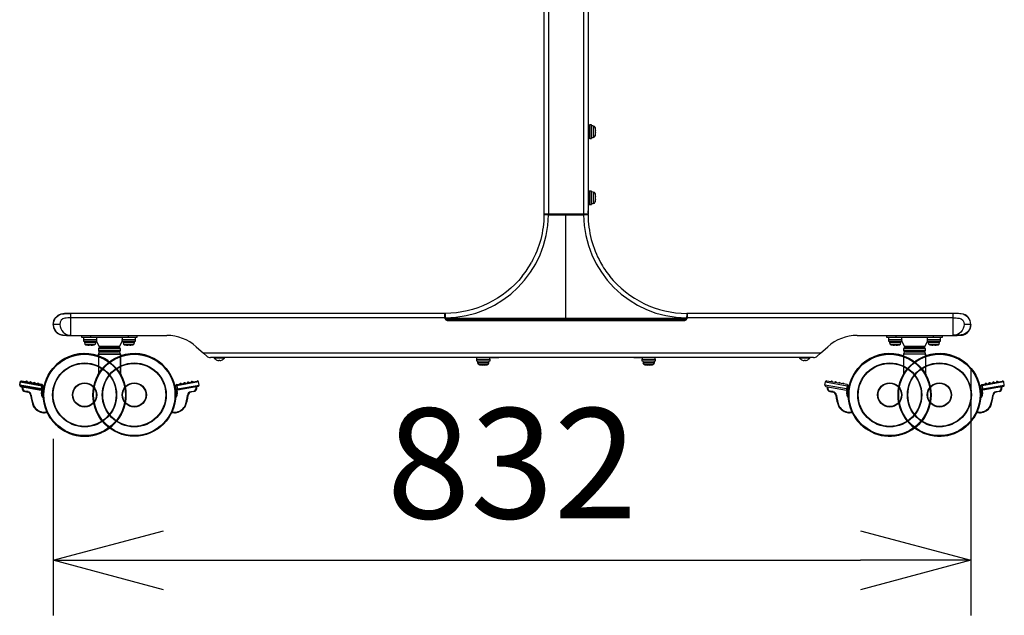
# Model space of a CAD drawing. Units: millimetres. Extents: x 131 to 268, y 5 to 119.
# Drawn here: x 211 to 234, y 49 to 62 of the extents above; entities that cross this region are included whole.
import ezdxf

# ---------------------------------------------------------------- set-up
doc = ezdxf.new("R2010")
doc.units = ezdxf.units.MM
doc.layers.add('GAIKEI', color=7, linetype='Continuous')
doc.layers.add('SUNPO', color=3, linetype='Continuous')
doc.styles.get("Standard").update_dxf_attribs({"font": 'monotxt.shx', "bigfont": 'bigfont.shx'})
doc.dimstyles.get("Standard").update_dxf_attribs({"dimscale": 0, "dimtxt": 2.5, "dimasz": 2.5, "dimexe": 1.25, "dimexo": 1, "dimtad": 1, "dimdec": 0, "dimlfac": 20, "dimtxsty": 'Standard', "dimblk": 'OPEN30', "dimcen": 2.5, "dimclrd": 256, "dimclre": 256, "dimclrt": 256, "dimadec": 8, "dimazin": 2, "dimtfac": 1, "dimtdec": 0, "dimtmove": 0, "dimatfit": 3, "dimldrblk": 'OPEN30', "dimfxl": 1, "dimfrac": 2, "dimarcsym": 0})

# ---------------------------------------------------------------- blocks, each defined once
blk = doc.blocks.new('_Open30')
at = {"color": 0, "linetype": 'ByBlock', "lineweight": -2}
for p, q in [((-1, 0.2679), (0, 0)), ((0, 0), (-1, -0.2679)), ((0, 0), (-1, 0))]:
    blk.add_line(p, q, dxfattribs=at)
blk = doc.blocks.new('*D2')
at = {"layer": 'SUNPO', "lineweight": -2, "ltscale": 0.3}
for p, q in [((232.974, 54.182), (232.974, 48.581)), ((212.174, 52.583), (212.174, 48.581)), ((214.674, 49.831), (230.474, 49.831))]:
    blk.add_line(p, q, dxfattribs=at)
at = {"layer": 'SUNPO', "lineweight": -2, "ltscale": 0.3, "xscale": 2.5, "yscale": 2.5, "zscale": 2.5, "rotation": 180}
blk.add_blockref('_Open30', (212.174, 49.831), dxfattribs=at)
at = {"layer": 'SUNPO', "lineweight": -2, "ltscale": 0.3, "xscale": 2.5, "yscale": 2.5, "zscale": 2.5}
blk.add_blockref('_Open30', (232.974, 49.831), dxfattribs=at)
at = {"layer": 'SUNPO', "ltscale": 0.3, "insert": (222.574, 51.706), "char_height": 2.5, "attachment_point": 5}
blk.add_mtext('832', dxfattribs=at)

msp = doc.modelspace()

# ---------------------------------------------------------------- linework, layer by layer
at = {"layer": 'GAIKEI', "ltscale": 0.5}
for p, q in [((223.298, 93.079), (223.298, 57.682)), ((224.298, 93.079), (224.298, 57.682)), ((224.338, 59.706), (224.298, 59.706)), ((224.338, 59.403), (224.338, 59.708)), ((224.376, 59.708), (224.338, 59.708)), ((224.376, 59.404), (224.376, 59.708)), ((224.417, 59.685), (224.376, 59.687)), ((224.417, 59.685), (224.417, 59.427)), ((224.46, 59.65), (224.46, 59.461)), ((224.464, 59.634), (224.463, 59.634)), ((224.298, 59.406), (224.338, 59.406)), ((224.338, 59.403), (224.351, 59.403)), ((224.363, 59.403), (224.376, 59.403)), ((224.376, 59.424), (224.417, 59.427)), ((224.376, 59.404), (224.376, 59.403)), ((224.376, 59.403), (224.376, 59.403)), ((224.472, 59.577), (224.463, 59.577)), ((224.472, 59.534), (224.463, 59.534)), ((224.463, 59.477), (224.464, 59.477)), ((224.338, 58.206), (224.298, 58.206)), ((224.338, 57.903), (224.338, 58.208)), ((224.376, 58.208), (224.338, 58.208)), ((224.376, 57.904), (224.376, 58.208)), ((224.417, 58.185), (224.376, 58.187)), ((224.417, 58.185), (224.417, 57.927)), ((224.46, 58.15), (224.46, 57.961)), ((224.464, 58.134), (224.463, 58.134)), ((224.472, 58.077), (224.463, 58.077)), ((224.472, 58.034), (224.463, 58.034)), ((224.298, 57.906), (224.338, 57.906)), ((224.338, 57.903), (224.351, 57.903)), ((224.363, 57.903), (224.376, 57.903)), ((224.376, 57.924), (224.417, 57.927)), ((224.376, 57.904), (224.376, 57.903)), ((224.376, 57.903), (224.376, 57.903)), ((224.463, 57.977), (224.464, 57.977)), ((223.302, 57.677), (223.306, 57.68)), ((223.306, 57.68), (223.31, 57.681)), ((223.306, 57.68), (223.306, 57.68)), ((223.373, 57.682), (223.373, 57.681)), ((224.298, 57.682), (224.298, 57.681)), ((224.298, 57.682), (224.298, 57.681)), ((221.042, 55.432), (212.574, 55.432)), ((226.544, 55.427), (226.547, 55.423)), ((232.574, 55.432), (226.554, 55.432)), ((212.574, 54.932), (212.574, 54.937)), ((212.574, 54.932), (214.749, 54.932)), ((230.4, 54.932), (232.574, 54.932)), ((232.574, 54.932), (232.574, 54.937)), ((215.417, 54.676), (215.578, 54.532)), ((229.571, 54.532), (215.578, 54.532)), ((215.578, 54.532), (215.654, 54.464)), ((229.495, 54.464), (229.571, 54.532)), ((229.571, 54.532), (229.732, 54.676)), ((229.411, 54.432), (215.737, 54.432)), ((216.055, 54.424), (215.82, 54.424)), ((215.82, 54.424), (215.82, 54.417)), ((216.055, 54.417), (215.82, 54.417)), ((215.884, 54.372), (215.884, 54.372)), ((215.892, 54.432), (215.894, 54.424)), ((215.925, 54.363), (215.925, 54.372)), ((215.951, 54.363), (215.951, 54.372)), ((215.982, 54.424), (215.983, 54.432)), ((215.991, 54.372), (215.992, 54.372)), ((216.055, 54.417), (216.055, 54.424)), ((221.771, 54.392), (222.076, 54.392)), ((221.771, 54.392), (221.771, 54.379)), ((221.771, 54.367), (221.771, 54.354)), ((221.771, 54.354), (221.771, 54.354)), ((221.771, 54.354), (222.076, 54.354)), ((221.771, 54.354), (221.771, 54.354)), ((221.773, 54.432), (221.773, 54.392)), ((221.792, 54.354), (221.794, 54.313)), ((222.052, 54.313), (221.794, 54.313)), ((222.018, 54.27), (221.829, 54.27)), ((221.845, 54.267), (221.844, 54.266)), ((221.902, 54.258), (221.902, 54.267)), ((221.944, 54.258), (221.944, 54.267)), ((222.002, 54.266), (222.001, 54.267)), ((222.052, 54.313), (222.054, 54.354)), ((222.073, 54.392), (222.073, 54.432)), ((222.076, 54.354), (222.076, 54.392)), ((222.208, 54.431), (222.273, 54.431)), ((222.273, 54.431), (222.274, 54.431)), ((222.276, 54.432), (222.277, 54.432)), ((225.405, 54.431), (225.406, 54.431)), ((225.424, 54.431), (225.427, 54.431)), ((225.433, 54.431), (225.442, 54.431)), ((225.442, 54.431), (225.51, 54.431)), ((225.514, 54.432), (225.514, 54.432)), ((225.521, 54.392), (225.826, 54.392)), ((225.521, 54.392), (225.521, 54.379)), ((225.521, 54.367), (225.521, 54.354)), ((225.521, 54.354), (225.521, 54.354)), ((225.521, 54.354), (225.826, 54.354)), ((225.521, 54.354), (225.521, 54.354)), ((225.523, 54.432), (225.523, 54.392)), ((225.542, 54.354), (225.544, 54.313)), ((225.802, 54.313), (225.544, 54.313)), ((225.768, 54.27), (225.579, 54.27)), ((225.595, 54.267), (225.594, 54.266)), ((225.652, 54.258), (225.652, 54.267)), ((225.694, 54.258), (225.694, 54.267)), ((225.752, 54.266), (225.751, 54.267)), ((225.802, 54.313), (225.804, 54.354)), ((225.823, 54.392), (225.823, 54.432)), ((225.826, 54.354), (225.826, 54.392)), ((229.093, 54.424), (229.093, 54.417)), ((229.211, 54.424), (229.093, 54.424)), ((229.211, 54.417), (229.093, 54.417)), ((229.157, 54.372), (229.157, 54.372)), ((229.165, 54.432), (229.166, 54.424)), ((229.198, 54.372), (229.198, 54.363)), ((229.328, 54.424), (229.211, 54.424)), ((229.328, 54.417), (229.211, 54.417)), ((229.224, 54.372), (229.224, 54.363)), ((229.255, 54.424), (229.256, 54.432)), ((229.264, 54.372), (229.264, 54.372)), ((229.328, 54.417), (229.328, 54.424))]:
    msp.add_line(p, q, dxfattribs=at)
at = {"layer": 'GAIKEI', "color": 1, "ltscale": 0.5}
for p, q in [((223.398, 93.079), (223.398, 57.682)), ((224.198, 93.079), (224.198, 57.682)), ((223.398, 57.682), (223.298, 57.682)), ((224.198, 57.682), (223.398, 57.682)), ((223.798, 57.681), (223.398, 57.681)), ((223.398, 57.668), (223.798, 57.668)), ((223.449, 57.682), (223.449, 57.681)), ((223.798, 57.681), (223.798, 57.682)), ((223.798, 57.668), (223.798, 57.681)), ((224.198, 57.681), (223.798, 57.681)), ((223.798, 57.668), (224.198, 57.668)), ((223.798, 55.326), (223.798, 57.668)), ((224.172, 57.681), (224.172, 57.682)), ((224.298, 57.682), (224.198, 57.682)), ((224.248, 57.681), (224.248, 57.682)), ((212.574, 55.418), (212.574, 55.432)), ((212.574, 55.383), (212.574, 55.418)), ((212.574, 55.332), (212.574, 55.383)), ((221.042, 55.432), (221.042, 55.357)), ((226.554, 55.357), (226.554, 55.432)), ((232.574, 55.418), (232.574, 55.432)), ((232.574, 55.383), (232.574, 55.418)), ((232.574, 55.332), (232.574, 55.383)), ((212.324, 55.182), (212.174, 55.182)), ((221.045, 55.332), (212.574, 55.332)), ((212.574, 54.937), (212.574, 55.332)), ((221.057, 55.32), (221.054, 55.326)), ((221.068, 55.326), (221.066, 55.331)), ((221.068, 55.326), (223.798, 55.326)), ((223.798, 55.293), (221.123, 55.293)), ((221.133, 55.281), (221.123, 55.281)), ((221.129, 55.269), (226.467, 55.269)), ((221.457, 55.281), (221.133, 55.281)), ((223.798, 55.281), (221.457, 55.281)), ((221.534, 55.281), (221.534, 55.269)), ((221.609, 55.281), (221.609, 55.269)), ((223.798, 55.293), (223.798, 55.326)), ((223.798, 55.326), (226.528, 55.326)), ((226.473, 55.293), (223.798, 55.293)), ((226.114, 55.281), (223.798, 55.281)), ((225.987, 55.269), (225.987, 55.281)), ((226.062, 55.281), (226.062, 55.269)), ((226.473, 55.281), (226.114, 55.281)), ((226.528, 55.326), (226.53, 55.331)), ((226.542, 55.326), (226.539, 55.32)), ((232.574, 55.332), (226.551, 55.332)), ((232.574, 54.937), (232.574, 55.332)), ((232.974, 55.182), (232.824, 55.182)), ((212.823, 54.883), (212.823, 54.932)), ((213.023, 54.932), (213.023, 54.883)), ((213.873, 54.932), (213.873, 54.883)), ((214.073, 54.932), (214.073, 54.883)), ((231.075, 54.883), (231.075, 54.932)), ((231.275, 54.932), (231.275, 54.883)), ((232.125, 54.932), (232.125, 54.883)), ((232.325, 54.932), (232.325, 54.883)), ((214.073, 54.883), (212.823, 54.883)), ((212.858, 54.843), (213.163, 54.843)), ((212.858, 54.843), (212.858, 54.83)), ((212.858, 54.818), (212.858, 54.805)), ((212.858, 54.805), (213.163, 54.805)), ((212.861, 54.883), (212.861, 54.843)), ((212.88, 54.805), (212.882, 54.764)), ((213.14, 54.764), (212.882, 54.764)), ((213.105, 54.721), (212.916, 54.721)), ((212.932, 54.717), (212.932, 54.717)), ((212.99, 54.709), (212.99, 54.717)), ((213.032, 54.709), (213.032, 54.717)), ((213.09, 54.717), (213.089, 54.717)), ((213.14, 54.764), (213.142, 54.805)), ((213.158, 54.805), (213.21, 54.688)), ((213.161, 54.843), (213.161, 54.883)), ((213.163, 54.805), (213.163, 54.843)), ((213.21, 54.688), (213.687, 54.688)), ((213.687, 54.688), (213.739, 54.805)), ((213.733, 54.843), (214.038, 54.843)), ((213.733, 54.843), (213.733, 54.83)), ((213.733, 54.818), (213.733, 54.805)), ((213.733, 54.805), (214.038, 54.805)), ((213.736, 54.883), (213.736, 54.843)), ((213.755, 54.805), (213.757, 54.764)), ((214.015, 54.764), (213.757, 54.764)), ((213.98, 54.721), (213.791, 54.721)), ((213.807, 54.717), (213.807, 54.717)), ((213.865, 54.709), (213.865, 54.717)), ((213.907, 54.709), (213.907, 54.717)), ((213.965, 54.717), (213.964, 54.717)), ((214.015, 54.764), (214.017, 54.805)), ((214.036, 54.843), (214.036, 54.883)), ((214.038, 54.805), (214.038, 54.843)), ((231.197, 54.883), (231.075, 54.883)), ((231.11, 54.843), (231.414, 54.843)), ((231.11, 54.843), (231.11, 54.805)), ((231.11, 54.805), (231.415, 54.805)), ((231.113, 54.883), (231.113, 54.843)), ((231.131, 54.805), (231.134, 54.764)), ((231.263, 54.764), (231.134, 54.764)), ((231.263, 54.721), (231.168, 54.721)), ((231.184, 54.717), (231.184, 54.717)), ((231.275, 54.883), (231.197, 54.883)), ((231.241, 54.717), (231.241, 54.709)), ((231.392, 54.764), (231.263, 54.764)), ((231.357, 54.721), (231.263, 54.721)), ((232.125, 54.883), (231.275, 54.883)), ((231.284, 54.717), (231.284, 54.709)), ((231.341, 54.717), (231.341, 54.717)), ((231.392, 54.764), (231.394, 54.805)), ((231.41, 54.805), (231.462, 54.688)), ((231.413, 54.843), (231.413, 54.883)), ((231.414, 54.843), (231.415, 54.843)), ((231.415, 54.83), (231.415, 54.843)), ((231.415, 54.843), (231.415, 54.843)), ((231.415, 54.805), (231.415, 54.818)), ((231.462, 54.688), (231.7, 54.688)), ((231.7, 54.688), (231.938, 54.688)), ((231.938, 54.688), (231.991, 54.805)), ((231.985, 54.843), (232.289, 54.843)), ((231.985, 54.843), (231.985, 54.805)), ((231.985, 54.805), (232.29, 54.805)), ((231.988, 54.883), (231.988, 54.843)), ((232.006, 54.805), (232.009, 54.764)), ((232.138, 54.764), (232.009, 54.764)), ((232.138, 54.721), (232.043, 54.721)), ((232.059, 54.717), (232.059, 54.717)), ((232.116, 54.717), (232.116, 54.709)), ((232.203, 54.883), (232.125, 54.883)), ((232.267, 54.764), (232.138, 54.764)), ((232.232, 54.721), (232.138, 54.721)), ((232.159, 54.717), (232.159, 54.709)), ((232.325, 54.883), (232.203, 54.883)), ((232.216, 54.717), (232.216, 54.717)), ((232.267, 54.764), (232.269, 54.805)), ((232.288, 54.843), (232.288, 54.883)), ((232.289, 54.843), (232.29, 54.843)), ((232.29, 54.83), (232.29, 54.843)), ((232.29, 54.843), (232.29, 54.843)), ((232.29, 54.805), (232.29, 54.818)), ((213.698, 54.63), (213.198, 54.63)), ((213.198, 54.63), (213.198, 54.59)), ((213.198, 54.59), (213.698, 54.59)), ((213.198, 54.508), (213.698, 54.508)), ((213.198, 54.467), (213.198, 54.508)), ((213.198, 54.508), (213.198, 54.051)), ((213.198, 54.508), (213.198, 54.467)), ((213.698, 54.508), (213.198, 54.508)), ((213.218, 54.65), (213.678, 54.65)), ((213.678, 54.57), (213.218, 54.57)), ((213.648, 54.558), (213.248, 54.558)), ((213.248, 54.558), (213.648, 54.558)), ((213.641, 54.658), (213.256, 54.658)), ((213.323, 54.658), (213.323, 54.65)), ((213.323, 54.57), (213.323, 54.558)), ((213.573, 54.65), (213.573, 54.658)), ((213.573, 54.558), (213.573, 54.57)), ((213.698, 54.59), (213.698, 54.63)), ((213.698, 54.508), (213.698, 54.051)), ((213.698, 54.051), (213.698, 54.508)), ((231.45, 54.63), (231.45, 54.59)), ((231.95, 54.63), (231.45, 54.63)), ((231.45, 54.59), (231.95, 54.59)), ((231.95, 54.508), (231.45, 54.508)), ((231.45, 54.508), (231.45, 54.051)), ((231.95, 54.508), (231.45, 54.508)), ((231.45, 54.508), (231.45, 54.051)), ((231.47, 54.65), (231.93, 54.65)), ((231.93, 54.57), (231.47, 54.57)), ((231.5, 54.558), (231.9, 54.558)), ((231.5, 54.558), (231.9, 54.558)), ((231.893, 54.658), (231.508, 54.658)), ((231.575, 54.658), (231.575, 54.65)), ((231.575, 54.57), (231.575, 54.558)), ((231.825, 54.65), (231.825, 54.658)), ((231.825, 54.558), (231.825, 54.57)), ((231.95, 54.59), (231.95, 54.63)), ((231.95, 54.467), (231.95, 54.508)), ((231.95, 54.508), (231.95, 54.051)), ((231.95, 54.467), (231.95, 54.508)), ((211.415, 53.804), (211.428, 53.878)), ((211.428, 53.878), (211.415, 53.804)), ((211.906, 53.718), (211.415, 53.804)), ((211.415, 53.804), (211.906, 53.718)), ((211.428, 53.878), (211.919, 53.792)), ((211.919, 53.792), (211.428, 53.878)), ((211.924, 53.816), (211.457, 53.898)), ((211.457, 53.898), (211.924, 53.816)), ((211.582, 53.889), (211.57, 53.891)), ((211.57, 53.891), (211.582, 53.889)), ((211.668, 53.874), (211.656, 53.876)), ((211.656, 53.876), (211.668, 53.874)), ((211.754, 53.859), (211.742, 53.861)), ((211.742, 53.861), (211.754, 53.859)), ((211.84, 53.843), (211.828, 53.846)), ((211.828, 53.846), (211.84, 53.843)), ((214.973, 53.816), (215.44, 53.898)), ((215.469, 53.878), (214.978, 53.792)), ((214.991, 53.718), (215.482, 53.804)), ((215.057, 53.843), (215.069, 53.846)), ((215.143, 53.859), (215.155, 53.861)), ((215.229, 53.874), (215.241, 53.876)), ((215.315, 53.889), (215.327, 53.891)), ((215.482, 53.804), (215.469, 53.878)), ((229.666, 53.804), (229.679, 53.878)), ((230.157, 53.718), (229.666, 53.804)), ((229.679, 53.878), (230.17, 53.792)), ((230.176, 53.816), (229.708, 53.898)), ((229.834, 53.889), (229.821, 53.891)), ((229.92, 53.874), (229.907, 53.876)), ((230.006, 53.859), (229.994, 53.861)), ((230.092, 53.843), (230.08, 53.846)), ((233.224, 53.816), (233.692, 53.898)), ((233.224, 53.816), (233.692, 53.898)), ((233.721, 53.878), (233.23, 53.792)), ((233.721, 53.878), (233.23, 53.792)), ((233.243, 53.718), (233.734, 53.804)), ((233.243, 53.718), (233.734, 53.804)), ((233.308, 53.843), (233.321, 53.846)), ((233.308, 53.843), (233.321, 53.846)), ((233.394, 53.859), (233.407, 53.861)), ((233.395, 53.859), (233.407, 53.861)), ((233.481, 53.874), (233.493, 53.876)), ((233.481, 53.874), (233.493, 53.876)), ((233.567, 53.889), (233.579, 53.891)), ((233.567, 53.889), (233.579, 53.891)), ((233.734, 53.804), (233.721, 53.878)), ((233.734, 53.804), (233.721, 53.878)), ((211.435, 53.775), (211.903, 53.693)), ((211.903, 53.693), (211.435, 53.775)), ((211.475, 53.768), (211.471, 53.744)), ((211.471, 53.744), (211.475, 53.768)), ((211.471, 53.744), (211.483, 53.741)), ((211.483, 53.741), (211.471, 53.744)), ((211.483, 53.741), (211.487, 53.766)), ((211.487, 53.766), (211.483, 53.741)), ((211.532, 53.657), (211.534, 53.669)), ((211.534, 53.669), (211.532, 53.657)), ((211.532, 53.657), (211.602, 53.644)), ((211.602, 53.644), (211.532, 53.657)), ((211.604, 53.657), (211.534, 53.669)), ((211.534, 53.669), (211.604, 53.657)), ((211.602, 53.644), (211.604, 53.657)), ((211.604, 53.657), (211.602, 53.644)), ((211.663, 53.578), (211.676, 53.58)), ((211.676, 53.58), (211.663, 53.578)), ((211.919, 53.792), (211.906, 53.718)), ((211.906, 53.718), (211.919, 53.792)), ((211.906, 53.718), (211.932, 53.713)), ((211.932, 53.713), (211.906, 53.718)), ((211.916, 53.694), (211.915, 53.691)), ((211.915, 53.691), (211.916, 53.694)), ((211.927, 53.688), (211.915, 53.691)), ((211.915, 53.691), (211.927, 53.688)), ((211.919, 53.792), (211.945, 53.787)), ((211.945, 53.787), (211.919, 53.792)), ((211.927, 53.688), (211.932, 53.713)), ((211.932, 53.713), (211.927, 53.688)), ((211.932, 53.713), (211.945, 53.787)), ((211.945, 53.787), (211.932, 53.713)), ((214.978, 53.792), (214.952, 53.787)), ((214.965, 53.713), (214.952, 53.787)), ((214.991, 53.718), (214.965, 53.713)), ((214.97, 53.688), (214.965, 53.713)), ((214.982, 53.691), (214.97, 53.688)), ((214.978, 53.792), (214.991, 53.718)), ((214.981, 53.694), (214.982, 53.691)), ((215.462, 53.775), (214.994, 53.693)), ((215.234, 53.578), (215.221, 53.58)), ((215.293, 53.657), (215.363, 53.669)), ((215.295, 53.644), (215.293, 53.657)), ((215.365, 53.657), (215.295, 53.644)), ((215.365, 53.657), (215.363, 53.669)), ((215.414, 53.741), (215.41, 53.766)), ((215.426, 53.744), (215.414, 53.741)), ((215.422, 53.768), (215.426, 53.744)), ((229.687, 53.775), (230.154, 53.693)), ((229.727, 53.768), (229.722, 53.744)), ((229.722, 53.744), (229.735, 53.741)), ((229.735, 53.741), (229.739, 53.766)), ((229.783, 53.657), (229.786, 53.669)), ((229.783, 53.657), (229.853, 53.644)), ((229.856, 53.657), (229.786, 53.669)), ((229.853, 53.644), (229.856, 53.657)), ((229.915, 53.578), (229.927, 53.58)), ((230.17, 53.792), (230.157, 53.718)), ((230.157, 53.718), (230.183, 53.713)), ((230.167, 53.694), (230.167, 53.691)), ((230.167, 53.691), (230.179, 53.688)), ((230.17, 53.792), (230.196, 53.787)), ((230.179, 53.688), (230.183, 53.713)), ((230.183, 53.713), (230.196, 53.787)), ((233.23, 53.792), (233.204, 53.787)), ((233.23, 53.792), (233.204, 53.787)), ((233.217, 53.713), (233.204, 53.787)), ((233.217, 53.713), (233.204, 53.787)), ((233.243, 53.718), (233.217, 53.713)), ((233.243, 53.718), (233.217, 53.713)), ((233.221, 53.688), (233.217, 53.713)), ((233.221, 53.688), (233.217, 53.713)), ((233.234, 53.691), (233.221, 53.688)), ((233.234, 53.691), (233.221, 53.688)), ((233.23, 53.792), (233.243, 53.718)), ((233.23, 53.792), (233.243, 53.718)), ((233.233, 53.694), (233.234, 53.691)), ((233.233, 53.694), (233.234, 53.691)), ((233.714, 53.775), (233.246, 53.693)), ((233.714, 53.775), (233.246, 53.693)), ((233.485, 53.578), (233.473, 53.58)), ((233.485, 53.578), (233.473, 53.58)), ((233.545, 53.657), (233.615, 53.669)), ((233.545, 53.657), (233.615, 53.669)), ((233.547, 53.644), (233.545, 53.657)), ((233.547, 53.644), (233.545, 53.657)), ((233.617, 53.657), (233.547, 53.644)), ((233.617, 53.657), (233.547, 53.644)), ((233.617, 53.657), (233.615, 53.669)), ((233.617, 53.657), (233.615, 53.669)), ((233.666, 53.741), (233.661, 53.766)), ((233.665, 53.741), (233.661, 53.766)), ((233.678, 53.744), (233.665, 53.741)), ((233.678, 53.744), (233.666, 53.741)), ((233.673, 53.768), (233.678, 53.744)), ((233.674, 53.768), (233.678, 53.744))]:
    msp.add_line(p, q, dxfattribs=at)
for points in [[(221.066, 55.331), (221.066, 55.331, 0.409367), (223.398, 57.668)], [(224.198, 57.668), (224.198, 57.668, 0.409409), (226.53, 55.331)], [(221.048, 55.356, -0.055083), (221.049, 55.357, -0.098608), (221.049, 55.357, -0.036157), (221.05, 55.358, -0.024392), (221.051, 55.358, -0.01388), (221.051, 55.358, -0.01657), (221.054, 55.359, -0.048432), (221.06, 55.359)], [(221.061, 55.431, 0.001459), (221.06, 55.413, 0.000215), (221.06, 55.359)], [(221.06, 55.359), (221.06, 55.359, 0.090788), (221.066, 55.331)], [(226.53, 55.331), (226.53, 55.331, 0.090992), (226.536, 55.359)], [(226.536, 55.431, -0.001459), (226.536, 55.413, -0.000215), (226.536, 55.359)], [(226.536, 55.359, -0.057693), (226.543, 55.359, -0.008835), (226.545, 55.358, -0.012773), (226.545, 55.358, -0.023113), (226.546, 55.358, -0.034726), (226.547, 55.357, -0.098894), (226.547, 55.357, -0.057917), (226.548, 55.356)], [(212.574, 55.332, 0.029323), (212.437, 55.324, 0.405139), (212.324, 55.182)], [(212.324, 55.182), (212.324, 55.182, 0.408152), (212.574, 54.937)], [(221.054, 55.326, -0.008707), (221.055, 55.326, 0.001031), (221.057, 55.327, -0.000826), (221.066, 55.331)], [(221.054, 55.326, 0.021226), (221.055, 55.326, 0.004281), (221.056, 55.326, 0.002459), (221.058, 55.326, -0.003695), (221.059, 55.326, 0.004606), (221.065, 55.326, 0.000389), (221.068, 55.326)], [(221.068, 55.326, -0.001679), (221.065, 55.324, -0.002745), (221.063, 55.323, 0.001616), (221.06, 55.321, -0.009096), (221.058, 55.321, -0.013785), (221.057, 55.32, -0.003417), (221.057, 55.32)], [(221.123, 55.281, -0.008609), (221.123, 55.283, -0.000209), (221.123, 55.29, -0.000697), (221.123, 55.293)], [(223.798, 55.281, -0.013469), (223.798, 55.283, -0.000866), (223.798, 55.285, -0.000298), (223.798, 55.288, -0.001525), (223.798, 55.293)], [(226.473, 55.293, -0.001393), (226.473, 55.287, -0.000096), (226.473, 55.283, -0.008213), (226.473, 55.281)], [(226.528, 55.326, -0.000627), (226.535, 55.326, 0.002927), (226.539, 55.326, 0.001063), (226.541, 55.326, 0.017412), (226.542, 55.326)], [(226.539, 55.32, -0.011334), (226.538, 55.32, -0.010811), (226.537, 55.321, -0.002165), (226.535, 55.322, -0.000798), (226.532, 55.323, -0.002446), (226.529, 55.325, -0.000839), (226.528, 55.326)], [(226.53, 55.331, -0.000563), (226.536, 55.328, -0.00072), (226.54, 55.326, -0.002119), (226.542, 55.326)], [(232.574, 55.332, -0.029323), (232.711, 55.324, -0.405139), (232.824, 55.182)], [(232.824, 55.182), (232.824, 55.182, -0.408152), (232.574, 54.937)]]:
    msp.add_lwpolyline(points, format="xyb", dxfattribs=at)
at = {"layer": 'GAIKEI', "ltscale": 0.5}
for points in [[(223.298, 57.668), (223.298, 57.668, -0.125777), (223.016, 56.59)], [(223.306, 57.68), (223.306, 57.68, -0.00969), (223.306, 57.68)], [(224.286, 57.682), (224.286, 57.682, -0.019686), (224.286, 57.681)], [(224.286, 57.682), (224.286, 57.682, -0.019686), (224.286, 57.681)], [(224.298, 57.668), (224.298, 57.668, 0.125779), (224.58, 56.59)], [(222.808, 56.279), (222.808, 56.279, -0.226885), (221.06, 55.431)], [(224.788, 56.279), (224.788, 56.279, 0.226887), (226.536, 55.431)], [(212.574, 55.432, 0.014192), (212.473, 55.429, 0.008579), (212.389, 55.423, 0.349851), (212.176, 55.216, 0.033149), (212.174, 55.182)], [(212.174, 55.182, -0.381307), (212.39, 55.421, -0.014329), (212.507, 55.43, -0.011711), (212.574, 55.432)], [(226.547, 55.423), (226.547, 55.423, -0.096284), (226.548, 55.418)], [(232.974, 55.182, 0.38893), (232.759, 55.423, 0.015075), (232.625, 55.431, 0.007454), (232.574, 55.432)], [(232.974, 55.182, 0.381307), (232.758, 55.421, 0.014329), (232.641, 55.43, 0.011711), (232.574, 55.432)], [(212.174, 55.182, 0.085815), (212.19, 55.09, 0.300016), (212.387, 54.938, 0.005476), (212.438, 54.935, 0.011133), (212.574, 54.932)], [(212.174, 55.182, 0.381289), (212.39, 54.943, 0.014333), (212.507, 54.934, 0.011711), (212.574, 54.932)], [(232.574, 54.932, 0.014549), (232.753, 54.937, 0.289852), (232.953, 55.074, 0.089423), (232.974, 55.165, 0.014243), (232.974, 55.182)], [(232.974, 55.182, -0.381289), (232.758, 54.943, -0.014333), (232.641, 54.934, -0.011711), (232.574, 54.932)], [(222.073, 54.432, 0.014663), (222.079, 54.431, 0.008045), (222.092, 54.431, 0.004283), (222.123, 54.431, 0.000008), (222.274, 54.431)], [(222.076, 54.431, -0.001664), (222.1, 54.431, -0.000708), (222.108, 54.431)], [(225.334, 54.432, 0.016998), (225.34, 54.431, 0.009721), (225.351, 54.431, 0.004151), (225.368, 54.431, 0.000055), (225.512, 54.431)], [(225.338, 54.431, -0.000776), (225.352, 54.431, -0.001735), (225.367, 54.431, -0.000583), (225.376, 54.431)]]:
    msp.add_lwpolyline(points, format="xyb", dxfattribs=at)
at = {"layer": 'GAIKEI', "color": 1, "ltscale": 0.5}
for centre, radius in [((212.886, 53.583), 0.938), ((212.886, 53.583), 0.923), ((212.886, 53.583), 0.923), ((214.011, 53.583), 0.938), ((214.011, 53.583), 0.923), ((231.138, 53.583), 0.938), ((231.138, 53.583), 0.923), ((232.263, 53.583), 0.938), ((232.263, 53.583), 0.938), ((232.263, 53.583), 0.923), ((232.263, 53.583), 0.923), ((212.886, 53.583), 0.725), ((212.886, 53.583), 0.725), ((212.886, 53.583), 0.715), ((212.886, 53.583), 0.715), ((214.011, 53.583), 0.725), ((214.011, 53.583), 0.715), ((231.138, 53.583), 0.725), ((231.138, 53.583), 0.715), ((232.263, 53.583), 0.725), ((232.263, 53.583), 0.725), ((232.263, 53.583), 0.715), ((232.263, 53.583), 0.715), ((212.886, 53.583), 0.275), ((212.886, 53.583), 0.275), ((212.886, 53.583), 0.265), ((212.886, 53.583), 0.265), ((214.011, 53.583), 0.275), ((214.011, 53.583), 0.265), ((231.138, 53.583), 0.275), ((231.138, 53.583), 0.265), ((232.263, 53.583), 0.275), ((232.263, 53.583), 0.275), ((232.263, 53.583), 0.265), ((232.263, 53.583), 0.265)]:
    msp.add_circle(centre, radius, dxfattribs=at)
at = {"layer": 'GAIKEI', "ltscale": 0.5}
for centre, radius, start, end in [((224.414, 59.637), 0.0475, 15.6599, 87), ((224.123, 59.556), 0.35, 13.0029, 15.6599), ((224.123, 59.556), 0.349, 3.4958, 12.9777), ((224.414, 59.474), 0.0475, 273, 344.3401), ((224.123, 59.556), 0.35, 344.3401, 346.9971), ((224.123, 59.556), 0.349, 347.0223, 356.5042), ((224.414, 58.137), 0.0475, 15.6599, 87), ((224.123, 58.056), 0.35, 13.0029, 15.6599), ((224.123, 58.056), 0.349, 3.4958, 12.9777), ((224.123, 58.056), 0.349, 347.0223, 356.5042), ((224.414, 57.974), 0.0475, 273, 344.3401), ((224.123, 58.056), 0.35, 344.3401, 346.9971), ((223.31, 57.668), 0.0125, 134.3377, 179.6835), ((223.31, 57.668), 0.0125, 112.3797, 134.2466), ((223.31, 57.668), 0.0125, 92.1366, 109.9046), ((224.286, 57.668), 0.0125, 67.5973, 87.9071), ((224.286, 57.668), 0.0125, 0.3165, 67.2145), ((185.078, 57.754), 39.221, 359.937, 0.0027), ((222.231, 57.684), 2.067, 359.5782, 359.901), ((221.047, 57.681), 2.251, 321.4552, 331.0066), ((226.549, 57.681), 2.251, 208.9938, 218.5444), ((221.061, 55.418), 0.0125, 157.6922, 177.9611), ((221.061, 55.418), 0.0125, 90.3165, 157.4617), ((226.536, 55.418), 0.0125, 44.5533, 89.6835), ((226.536, 55.418), 0.0125, 22.4133, 44.3463), ((226.536, 55.418), 0.0125, 2.017, 22.412), ((214.749, 53.932), 1, 48.1123, 90), ((230.4, 53.932), 1, 90, 131.8877), ((215.737, 54.557), 0.125, 228.1123, 270), ((229.411, 54.557), 0.125, 270.0001, 311.8876), ((215.938, 54.514), 0.152, 219.6019, 249.3622), ((215.938, 54.514), 0.152, 249.3829, 265.0946), ((215.938, 54.514), 0.152, 274.9054, 290.6171), ((215.938, 54.514), 0.152, 290.6378, 320.3981), ((221.841, 54.316), 0.0475, 183, 254.3401), ((221.923, 54.607), 0.35, 254.3401, 256.9971), ((221.923, 54.607), 0.349, 257.0223, 266.5042), ((221.923, 54.607), 0.349, 273.4958, 282.9777), ((221.923, 54.607), 0.35, 283.0029, 285.6599), ((222.005, 54.316), 0.0475, 285.6599, 357), ((222.272, 54.443), 0.0125, 280.2262, 295.842), ((225.51, 54.443), 0.0125, 280.4745, 295.842), ((225.591, 54.316), 0.0475, 183, 254.3401), ((225.673, 54.607), 0.35, 254.3401, 256.9971), ((225.673, 54.607), 0.349, 257.0223, 266.5042), ((225.673, 54.607), 0.349, 273.4958, 282.9777), ((225.673, 54.607), 0.35, 283.0029, 285.6599), ((225.755, 54.316), 0.0475, 285.6599, 357), ((229.211, 54.514), 0.152, 219.6019, 249.3622), ((229.211, 54.514), 0.152, 249.3829, 265.0946), ((229.211, 54.514), 0.152, 274.9054, 290.6171), ((229.211, 54.514), 0.152, 290.6378, 320.3981)]:
    msp.add_arc(centre, radius, start, end, dxfattribs=at)
at = {"layer": 'GAIKEI', "color": 1, "ltscale": 0.5}
for centre, radius, start, end in [((223.236, -341.475), 399.143, 89.97682, 89.99116), ((223.339, -88.387), 146.068, 89.97689, 90.0112), ((234.818, 57.67), 11.421, 179.9488, 180.0113), ((218.215, 57.672), 5.983, 359.9603, 0.0796), ((224.257, -88.575), 146.255, 89.98882, 90.02309), ((224.362, -346.721), 404.389, 90.00901, 90.02318), ((221.129, 55.357), 0.0875, 180, 196.6016), ((275.136, 55.383), 54.088, 179.9623, 180.0286), ((221.123, 55.356), 0.075, 180, 203.5244), ((226.473, 55.356), 0.075, 336.4756, 360), ((172.45, 55.383), 54.098, 359.9714, 0.0377), ((226.467, 55.357), 0.0875, 343.3984, 0), ((221.129, 55.357), 0.0875, 196.6016, 270), ((221.123, 55.356), 0.0751, 208.5457, 269.9824), ((221.123, 55.355), 0.0626, 208.2887, 269.8337), ((226.467, 55.357), 0.0875, 270, 343.3984), ((226.473, 55.355), 0.0626, 270.1653, 331.7123), ((226.473, 55.356), 0.0751, 270.0171, 331.4553), ((212.929, 54.767), 0.0475, 183, 254.3401), ((213.011, 55.058), 0.35, 254.3401, 256.9971), ((213.011, 55.058), 0.349, 257.0223, 266.5042), ((213.011, 55.058), 0.349, 273.4958, 282.9777), ((213.011, 55.058), 0.35, 283.0029, 285.6599), ((213.093, 54.767), 0.0475, 285.6599, 357), ((213.256, 54.708), 0.05, 203.9625, 270), ((213.641, 54.708), 0.05, 270, 336.0375), ((213.804, 54.767), 0.0475, 183, 254.3401), ((213.886, 55.058), 0.35, 254.3401, 256.9971), ((213.886, 55.058), 0.349, 257.0223, 266.5042), ((213.886, 55.058), 0.349, 273.4958, 282.9777), ((213.886, 55.058), 0.35, 283.0029, 285.6599), ((213.968, 54.767), 0.0475, 285.6599, 357), ((231.181, 54.767), 0.0475, 183, 254.3401), ((231.263, 55.058), 0.35, 254.3401, 256.9971), ((231.263, 55.058), 0.349, 257.0223, 266.5042), ((231.263, 55.058), 0.349, 273.4958, 282.9777), ((231.263, 55.058), 0.35, 283.0029, 285.6599), ((231.344, 54.767), 0.0475, 285.6599, 357), ((231.508, 54.708), 0.05, 203.9625, 270), ((231.893, 54.708), 0.05, 270, 336.0375), ((232.056, 54.767), 0.0475, 183, 254.3401), ((232.138, 55.058), 0.35, 254.3401, 256.9971), ((232.138, 55.058), 0.349, 257.0223, 266.5042), ((232.138, 55.058), 0.349, 273.4958, 282.9777), ((232.138, 55.058), 0.35, 283.0029, 285.6599), ((232.219, 54.767), 0.0475, 285.6599, 357), ((212.886, 53.583), 0.938, 70.5288, 180), ((212.886, 53.583), 0.938, 0, 180), ((213.218, 54.63), 0.02, 90, 180), ((213.218, 54.59), 0.02, 180, 270), ((213.248, 54.508), 0.05, 90, 180), ((213.248, 54.508), 0.05, 90, 180), ((213.648, 54.508), 0.05, 0, 90), ((213.648, 54.508), 0.05, 0, 90), ((213.678, 54.63), 0.02, 0, 90), ((213.678, 54.59), 0.02, 270, 0), ((214.011, 53.583), 0.938, 0, 109.4712), ((231.138, 53.583), 0.938, 70.5288, 180), ((231.47, 54.63), 0.02, 90, 180), ((231.47, 54.59), 0.02, 180, 270), ((231.5, 54.508), 0.05, 90, 180), ((231.5, 54.508), 0.05, 90, 180), ((231.9, 54.508), 0.05, 0, 90), ((231.9, 54.508), 0.05, 0, 90), ((231.93, 54.63), 0.02, 0, 90), ((231.93, 54.59), 0.02, 270, 0), ((232.263, 53.583), 0.938, 0, 109.4712), ((214.011, 53.583), 0.938, 150.0736, 180), ((212.886, 53.583), 0.938, 0, 29.9264), ((232.263, 53.583), 0.938, 150.0736, 180), ((211.439, 53.8), 0.025, 170, 260), ((211.439, 53.8), 0.025, 170, 260), ((211.452, 53.874), 0.025, 80, 170), ((211.452, 53.874), 0.025, 80, 170), ((211.567, 53.879), 0.0125, 80, 170), ((211.567, 53.879), 0.0125, 80, 170), ((211.58, 53.877), 0.0125, 350, 80), ((211.58, 53.877), 0.0125, 350, 80), ((211.654, 53.864), 0.0125, 80, 170), ((211.654, 53.864), 0.0125, 80, 170), ((211.666, 53.861), 0.0125, 350, 80), ((211.666, 53.861), 0.0125, 350, 80), ((211.74, 53.848), 0.0125, 80, 170), ((211.74, 53.848), 0.0125, 80, 170), ((211.752, 53.846), 0.0125, 350, 80), ((211.752, 53.846), 0.0125, 350, 80), ((211.826, 53.833), 0.0125, 80, 170), ((211.826, 53.833), 0.0125, 80, 170), ((211.838, 53.831), 0.0125, 350, 80), ((211.838, 53.831), 0.0125, 350, 80), ((211.92, 53.791), 0.025, 350, 80), ((211.92, 53.791), 0.025, 350, 80), ((214.977, 53.791), 0.025, 100, 190), ((215.059, 53.831), 0.0125, 100, 190), ((215.071, 53.833), 0.0125, 10, 100), ((215.145, 53.846), 0.0125, 100, 190), ((215.157, 53.848), 0.0125, 10, 100), ((215.231, 53.861), 0.0125, 100, 190), ((215.243, 53.864), 0.0125, 10, 100), ((215.317, 53.877), 0.0125, 100, 190), ((215.33, 53.879), 0.0125, 10, 100), ((215.445, 53.874), 0.025, 10, 100), ((215.458, 53.8), 0.025, 280, 10), ((229.691, 53.8), 0.025, 170, 260), ((229.704, 53.874), 0.025, 80, 170), ((229.819, 53.879), 0.0125, 80, 170), ((229.831, 53.877), 0.0125, 350, 80), ((229.905, 53.864), 0.0125, 80, 170), ((229.918, 53.861), 0.0125, 350, 80), ((229.991, 53.848), 0.0125, 80, 170), ((230.004, 53.846), 0.0125, 350, 80), ((230.078, 53.833), 0.0125, 80, 170), ((230.09, 53.831), 0.0125, 350, 80), ((230.172, 53.791), 0.025, 350, 80), ((233.229, 53.791), 0.025, 100, 190), ((233.229, 53.791), 0.025, 100, 190), ((233.311, 53.831), 0.0125, 100, 190), ((233.31, 53.831), 0.0125, 100, 190), ((233.323, 53.833), 0.0125, 10, 100), ((233.323, 53.833), 0.0125, 10, 100), ((233.397, 53.846), 0.0125, 100, 190), ((233.397, 53.846), 0.0125, 100, 190), ((233.409, 53.848), 0.0125, 10, 100), ((233.409, 53.848), 0.0125, 10, 100), ((233.483, 53.861), 0.0125, 100, 190), ((233.483, 53.861), 0.0125, 100, 190), ((233.495, 53.864), 0.0125, 10, 100), ((233.495, 53.864), 0.0125, 10, 100), ((233.569, 53.877), 0.0125, 100, 190), ((233.569, 53.877), 0.0125, 100, 190), ((233.581, 53.879), 0.0125, 10, 100), ((233.581, 53.879), 0.0125, 10, 100), ((233.696, 53.874), 0.025, 10, 100), ((233.696, 53.874), 0.025, 10, 100), ((233.71, 53.8), 0.025, 280, 10), ((233.709, 53.8), 0.025, 280, 10), ((211.545, 53.731), 0.075, 170, 180), ((211.545, 53.731), 0.075, 170, 260), ((211.545, 53.731), 0.075, 180, 260), ((211.545, 53.731), 0.0625, 170, 260), ((211.545, 53.731), 0.0625, 170, 260), ((211.589, 53.57), 0.075, 6.055, 80), ((211.589, 53.57), 0.075, 6.055, 80), ((211.589, 53.57), 0.0875, 6.055, 80), ((211.589, 53.57), 0.0875, 6.055, 80), ((212.608, 53.679), 0.951, 186.055, 202.5701), ((212.608, 53.679), 0.951, 186.055, 202.5701), ((212.608, 53.679), 0.938, 186.055, 202.5001), ((212.608, 53.679), 0.938, 186.055, 202.5001), ((211.907, 53.717), 0.025, 260, 350), ((211.907, 53.717), 0.025, 260, 350), ((212.062, 53.621), 0.158, 164.1508, 225.5305), ((212.062, 53.621), 0.158, 164.1508, 225.5305), ((212.389, 53.589), 0.485, 167.9237, 171.0958), ((212.389, 53.589), 0.485, 167.9237, 171.0958), ((210.379, 46.687), 7.144, 77.5242, 77.6247), ((210.379, 46.687), 7.144, 77.5242, 77.6247), ((212.062, 53.621), 0.146, 163.8567, 219.6382), ((212.062, 53.621), 0.146, 163.8567, 180), ((212.062, 53.621), 0.146, 180, 219.6382), ((212.389, 53.589), 0.473, 167.8965, 171.1891), ((212.389, 53.589), 0.473, 167.8965, 171.1891), ((212.886, 53.583), 0.938, 180, 183.3355), ((212.886, 53.583), 0.938, 180, 0), ((212.886, 53.583), 0.938, 204.9759, 0), ((214.835, 53.621), 0.158, 314.4695, 15.8492), ((214.835, 53.621), 0.146, 320.3618, 16.1433), ((214.011, 53.583), 0.938, 356.6645, 0), ((214.99, 53.717), 0.025, 190, 280), ((214.508, 53.589), 0.473, 8.8109, 12.1035), ((216.518, 46.687), 7.144, 102.3753, 102.4758), ((214.508, 53.589), 0.485, 8.9042, 12.0763), ((214.288, 53.679), 0.938, 337.4999, 353.945), ((214.288, 53.679), 0.951, 337.4299, 353.945), ((215.308, 53.57), 0.0875, 100, 173.945), ((215.308, 53.57), 0.075, 100, 173.945), ((215.352, 53.731), 0.0625, 280, 10), ((215.352, 53.731), 0.075, 280, 0), ((215.352, 53.731), 0.075, 0, 10), ((229.796, 53.731), 0.075, 170, 180), ((229.796, 53.731), 0.075, 180, 260), ((229.796, 53.731), 0.0625, 170, 260), ((229.84, 53.57), 0.075, 6.055, 80), ((229.84, 53.57), 0.0875, 6.055, 80), ((230.86, 53.679), 0.951, 186.055, 202.5701), ((230.86, 53.679), 0.938, 186.055, 202.5001), ((230.159, 53.717), 0.025, 260, 350), ((230.314, 53.621), 0.158, 164.1508, 225.5305), ((230.641, 53.589), 0.485, 167.9237, 171.0958), ((228.631, 46.687), 7.144, 77.5242, 77.6247), ((230.314, 53.621), 0.146, 163.8567, 219.6382), ((230.641, 53.589), 0.473, 167.8965, 171.1891), ((231.138, 53.583), 0.938, 180, 183.3355), ((231.138, 53.583), 0.938, 204.9759, 0), ((232.263, 53.583), 0.938, 180, 335.0241), ((233.086, 53.621), 0.158, 314.4695, 15.8492), ((233.086, 53.621), 0.158, 314.4695, 15.8492), ((233.086, 53.621), 0.146, 320.3618, 16.1433), ((233.086, 53.621), 0.146, 320.3618, 16.1433), ((232.263, 53.583), 0.938, 356.6645, 0), ((233.242, 53.717), 0.025, 190, 280), ((233.242, 53.717), 0.025, 190, 280), ((232.759, 53.589), 0.473, 8.8109, 12.1035), ((232.759, 53.589), 0.473, 8.8109, 12.1035), ((234.77, 46.687), 7.144, 102.3753, 102.4758), ((234.769, 46.687), 7.144, 102.3753, 102.4758), ((232.759, 53.589), 0.485, 8.9042, 12.0763), ((232.759, 53.589), 0.485, 8.9042, 12.0763), ((232.54, 53.679), 0.938, 337.4999, 353.945), ((232.54, 53.679), 0.938, 337.4999, 353.945), ((232.54, 53.679), 0.951, 337.4299, 353.945), ((232.54, 53.679), 0.951, 337.4299, 353.945), ((233.56, 53.57), 0.0875, 100, 173.945), ((233.56, 53.57), 0.0875, 100, 173.945), ((233.56, 53.57), 0.075, 100, 173.945), ((233.56, 53.57), 0.075, 100, 173.945), ((233.604, 53.731), 0.0625, 280, 10), ((233.604, 53.731), 0.0625, 280, 10), ((233.604, 53.731), 0.075, 280, 10), ((233.604, 53.731), 0.075, 280, 0), ((233.604, 53.731), 0.075, 0, 10), ((207.332, 61.665), 9.438, 297.7765, 297.8527), ((207.332, 61.665), 9.438, 297.7765, 297.8527), ((211.985, 53.479), 0.304, 212.9839, 264.0132), ((211.985, 53.479), 0.304, 212.9839, 264.0132), ((211.985, 53.479), 0.291, 213.2065, 263.7941), ((211.985, 53.479), 0.291, 213.2065, 263.7941), ((211.886, 54.09), 0.903, 274.3394, 279.2458), ((211.886, 54.09), 0.903, 274.3394, 279.2458), ((221.71, 53.031), 9.757, 179.0672, 179.1409), ((221.71, 53.031), 9.757, 179.0672, 179.1409), ((211.886, 54.09), 0.915, 274.2677, 279.4602), ((211.886, 54.09), 0.915, 274.2677, 279.4602), ((215.011, 54.09), 0.915, 260.5398, 265.7323), ((215.011, 54.09), 0.903, 260.7542, 265.6606), ((214.911, 53.479), 0.291, 276.2059, 326.7935), ((214.911, 53.479), 0.304, 275.9868, 327.0161), ((205.187, 53.031), 9.757, 0.8591, 0.9328), ((219.565, 61.665), 9.438, 242.1473, 242.2235), ((225.584, 61.665), 9.438, 297.7765, 297.8527), ((230.237, 53.479), 0.304, 212.9839, 264.0132), ((230.237, 53.479), 0.291, 213.2065, 263.7941), ((230.137, 54.09), 0.903, 274.3394, 279.2458), ((239.962, 53.031), 9.757, 179.0672, 179.1409), ((230.137, 54.09), 0.915, 274.2677, 279.4602), ((233.263, 54.09), 0.915, 260.5398, 265.7323), ((233.263, 54.09), 0.915, 260.5398, 265.7323), ((233.263, 54.09), 0.903, 260.7542, 265.6606), ((233.263, 54.09), 0.903, 260.7542, 265.6606), ((233.163, 53.479), 0.291, 276.2059, 326.7935), ((233.163, 53.479), 0.291, 276.2059, 326.7935), ((233.163, 53.479), 0.304, 275.9868, 327.0161), ((233.163, 53.479), 0.304, 275.9868, 327.0161), ((223.439, 53.031), 9.757, 0.8591, 0.9328), ((223.439, 53.031), 9.757, 0.8591, 0.9328), ((237.816, 61.665), 9.438, 242.1473, 242.2235), ((237.816, 61.665), 9.438, 242.1473, 242.2235)]:
    msp.add_arc(centre, radius, start, end, dxfattribs=at)
at = {"layer": 'GAIKEI', "ltscale": 0.5}
for centre, major_axis, ratio, start_param, end_param in [((224.351, 59.556), (0.242, 0), 0.629325, 4.712389, 4.815741), ((224.363, 59.556), (0.242, 0), 0.629325, 4.686594, 4.712389), ((224.363, 59.556), (0.242, 0), 0.629325, 4.712389, 4.763996), ((224.159, 59.556), (0, -0.341), 0.896486, 1.508217, 1.633375), ((224.159, 58.056), (0, -0.341), 0.896486, 1.508217, 1.633375), ((224.351, 58.056), (0.242, 0), 0.629325, 4.712389, 4.815741), ((224.363, 58.056), (0.242, 0), 0.629325, 4.686594, 4.712389), ((224.363, 58.056), (0.242, 0), 0.629325, 4.712389, 4.763996), ((215.938, 54.508), (0.152, 0), 0.896486, 4.626666, 4.798112), ((221.923, 54.379), (0, 0.242), 0.629325, 1.570796, 1.674148), ((221.923, 54.367), (0, 0.242), 0.629325, 1.545001, 1.570796), ((221.923, 54.367), (0, 0.242), 0.629325, 1.570796, 1.622403), ((221.923, 54.571), (-0.341, 0), 0.896486, 1.508217, 1.633375), ((225.673, 54.379), (0, 0.242), 0.629325, 1.570796, 1.674148), ((225.673, 54.367), (0, 0.242), 0.629325, 1.545001, 1.570796), ((225.673, 54.367), (0, 0.242), 0.629325, 1.570796, 1.622403), ((225.673, 54.571), (-0.341, 0), 0.896486, 1.508217, 1.633375), ((229.211, 54.508), (0.152, 0), 0.896486, 4.626666, 4.798112)]:
    msp.add_ellipse(centre, major_axis=major_axis, ratio=ratio, start_param=start_param, end_param=end_param, dxfattribs=at)
at = {"layer": 'GAIKEI', "color": 1, "ltscale": 0.5}
for centre, major_axis, ratio, start_param, end_param in [((213.011, 54.83), (0, 0.242), 0.629325, 1.570796, 1.674148), ((213.011, 54.818), (0, 0.242), 0.629325, 1.545001, 1.570796), ((213.011, 54.818), (0, 0.242), 0.629325, 1.570796, 1.622403), ((213.011, 55.022), (-0.341, 0), 0.896486, 1.508217, 1.633375), ((213.886, 54.83), (0, 0.242), 0.629325, 1.570796, 1.674148), ((213.886, 54.818), (0, 0.242), 0.629325, 1.545001, 1.570796), ((213.886, 54.818), (0, 0.242), 0.629325, 1.570796, 1.622403), ((213.886, 55.022), (-0.341, 0), 0.896486, 1.508217, 1.633375), ((231.263, 55.022), (-0.341, 0), 0.896486, 1.508217, 1.633375), ((231.263, 54.818), (0, 0.242), 0.629325, 4.712389, 4.815741), ((231.263, 54.83), (0, 0.242), 0.629325, 4.712389, 4.763996), ((231.263, 54.83), (0, 0.242), 0.629325, 4.686594, 4.712389), ((232.138, 55.022), (-0.341, 0), 0.896486, 1.508217, 1.633375), ((232.138, 54.818), (0, 0.242), 0.629325, 4.712389, 4.815741), ((232.138, 54.83), (0, 0.242), 0.629325, 4.712389, 4.763996), ((232.138, 54.83), (0, 0.242), 0.629325, 4.686594, 4.712389), ((211.92, 53.791), (0.0043, 0.0246), 0.05, 0, 1.570796), ((211.92, 53.791), (0.0043, 0.0246), 0.05, 0, 1.570796), ((214.977, 53.791), (-0.0043, 0.0246), 0.05, 4.712389, 6.283185), ((230.172, 53.791), (0.0043, 0.0246), 0.05, 0, 1.570796), ((233.229, 53.791), (-0.0043, 0.0246), 0.05, 4.712389, 6.283185), ((233.229, 53.791), (-0.0043, 0.0246), 0.05, 4.712389, 6.283185), ((211.907, 53.717), (0.0043, 0.0246), 0.05, 1.570796, 3.141593), ((211.907, 53.717), (0.0043, 0.0246), 0.05, 1.570796, 3.141593), ((214.99, 53.717), (-0.0043, 0.0246), 0.05, 3.141593, 4.712389), ((230.159, 53.717), (0.0043, 0.0246), 0.05, 1.570796, 3.141593), ((233.242, 53.717), (-0.0043, 0.0246), 0.05, 3.141593, 4.712389), ((233.242, 53.717), (-0.0043, 0.0246), 0.05, 3.141593, 4.712389)]:
    msp.add_ellipse(centre, major_axis=major_axis, ratio=ratio, start_param=start_param, end_param=end_param, dxfattribs=at)

# ---------------------------------------------------------------- dimensions: what is measured, and where the dimension line sits
at = {"layer": 'SUNPO', "ltscale": 0.3}
dim = msp.add_linear_dim(base=(232.974, 49.831), p1=(212.174, 53.583), p2=(232.974, 55.182), text='832', dimstyle='Standard', override={"dimscale": 1}, dxfattribs=at)
dim.commit()
dim.dimension.update_dxf_attribs({"geometry": '*D2', "text_midpoint": (222.574, 51.706)})

doc.saveas('drawing.dxf')
